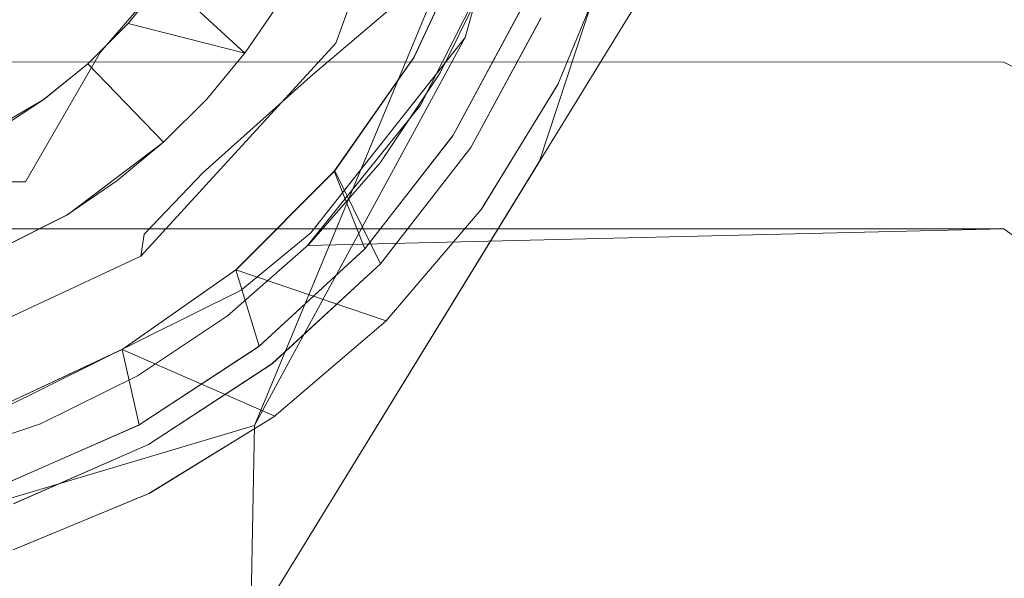
# Model space of a CAD drawing. Extents: x -133 to 79, y -249 to 75.
# Drawn here: x -58 to -46, y -11 to -4 of the extents above; entities that cross this region are included whole.
import ezdxf

# ---------------------------------------------------------------- set-up
doc = ezdxf.new("R2010")
doc.units = 0
doc.header["$LTSCALE"] = 500
doc.header["$MEASUREMENT"] = 0
doc.layers.add('BESCO_CHROM', color=7, linetype='Continuous')
doc.layers.add('BESCO_WAZ', color=7, linetype='Continuous')

msp = doc.modelspace()

# ---------------------------------------------------------------- linework, layer by layer
at = {"layer": 'BESCO_CHROM', "lineweight": 0}
for points, invisible_edges in [([(75, -75), (-75, -75), (-75, 75), (75, 75)], 15), ([(75, -75, 48), (75, 75, 48), (-75, 75, 48), (-75, -75, 48)], 15), ([(-21, 14, 825.3), (-81.767, 9.959, 825.3), (-21, -14, 825.3), (-21, 14, 825.3)], 11), ([(-21, 14, 802.3), (-56.118, -9.296, 802.3), (-54.042, -7.863, 802.3), (-21, 14, 802.3)], 15), ([(-21, -14, 802.3), (-56.118, -9.296, 802.3), (-21, 14, 802.3), (-21, -14, 802.3)], 11), ([(-21, 14, 802.3), (-54.042, -7.863, 802.3), (-53.139, -6.961, 802.3), (-21, 14, 802.3)], 15), ([(-21, 14, 802.3), (-53.139, -6.961, 802.3), (-52.355, -5.958, 802.3), (-21, 14, 802.3)], 15), ([(-21, 14, 802.3), (-52.355, -5.958, 802.3), (-51.176, -3.708, 802.3), (-21, 14, 802.3)], 15), ([(-21, -14, 825.3), (-81.767, 9.959, 825.3), (-79.543, 8.423, 825.3), (-21, -14, 825.3)], 13), ([(-21, -14, 825.3), (-79.543, 8.423, 825.3), (-78.575, 7.455, 825.3), (-21, -14, 825.3)], 13), ([(-21, -14, 825.3), (-78.575, 7.455, 825.3), (-77.734, 6.38, 825.3), (-21, -14, 825.3)], 13), ([(-21, -14, 825.3), (-77.734, 6.38, 825.3), (-76.474, 3.969, 825.3), (-21, -14, 825.3)], 13), ([(-70.497, 0.258, 792.5), (-68.834, -5.374, 792.5), (-51.503, -0.258, 792.5), (-53.167, 5.374, 792.5)], 10), ([(-21, -14, 825.3), (-76.474, 3.969, 825.3), (-75.83, 1.337, 825.3), (-21, -14, 825.3)], 13), ([(-21, -14, 825.3), (-75.83, 1.337, 825.3), (-75.834, -1.368, 825.3), (-21, -14, 825.3)], 13), ([(-53.497, -5.826, 792.5), (-51.503, -0.258, 792.5), (-68.834, -5.374, 792.5), (-64.213, -8.938, 792.5)], 15), ([(-54.905, -8.796, 789), (-52.485, -4.341, 789), (-51.364, -0.278, 789), (-54.905, -8.796, 789)], 8), ([(-54.905, -8.796, 789), (-51.364, -0.278, 789), (-50.901, -3.536, 789), (-54.905, -8.796, 789)], 15), ([(-51.503, -0.258, 800.5), (-51.503, -0.258, 792.5), (-53.497, -5.826, 792.5), (-53.469, -5.791, 800.5)], 15), ([(-53.469, -5.791, 800.5), (-50.931, -3.619, 800.5), (-51.503, -0.258, 800.5), (-53.469, -5.791, 800.5)], 15), ([(-51.632, -5.764, 789.304), (-50.901, -3.536, 789), (-48.303, -0.343, 791), (-51.632, -5.764, 789.304)], 15), ([(-48.303, -0.343, 791), (-48.303, -0.343, 798.5), (-51.621, -5.746, 800.196), (-51.632, -5.764, 789.304)], 15), ([(-50.931, -3.619, 800.5), (-51.621, -5.746, 800.196), (-48.303, -0.343, 798.5), (-50.931, -3.619, 800.5)], 13), ([(-21, -14, 825.3), (-75.834, -1.368, 825.3), (-76.481, -3.989, 825.3), (-21, -14, 825.3)], 13), ([(-46.3, -4.625, 805.789), (-46.3, -2.394, 804.865), (-51.655, -1.707, 804.709), (-52.137, -3.42, 805.206)], 15), ([(-53.205, -4.499, 807.8), (-53.063, -2.252, 807.8), (-53.612, -3.671, 807.8), (-53.205, -4.499, 807.8)], 15), ([(-52.843, -3.803, 807.8), (-53.063, -2.252, 807.8), (-53.205, -4.499, 807.8), (-52.843, -3.803, 807.8)], 15), ([(-46.3, -4.625, 821.811), (-71.5, -4.622, 821.813), (-71.5, -2.398, 822.734), (-46.3, -2.394, 822.735)], 12), ([(-46.05, -4.75, 822.027), (-46.3, -4.625, 821.811), (-46.3, -2.394, 822.735), (-46.05, -2.459, 822.976)], 14), ([(-46.05, -4.75, 805.573), (-46.05, -2.459, 804.624), (-46.3, -2.394, 804.865), (-46.3, -4.625, 805.789)], 15), ([(-55.944, -3.674, 805.8), (-54.411, -4.965, 807.8), (-53.612, -3.671, 807.8), (-55.587, -3.125, 805.8)], 7), ([(-55.941, -3.67, 805.3), (-55.583, -3.117, 805.3), (-54.291, -3.352, 805.3), (-55.018, -4.524, 805.3)], 7), ([(-53.071, -4.567, 798.8), (-52.4, -3.123, 798.8), (-52.402, -3.13, 800.5), (-53.075, -4.573, 800.5)], 14), ([(-52.402, -3.13, 803.8), (-53.075, -4.573, 803.8), (-53.071, -4.567, 802.3), (-52.4, -3.123, 802.3)], 15), ([(-53.075, -4.573, 803.8), (-52.402, -3.13, 803.8), (-51.841, -4.015, 803.8), (-52.625, -5.465, 803.8)], 14), ([(-53.075, -4.573, 800.5), (-52.402, -3.13, 800.5), (-50.775, -3.319, 800.5), (-51.419, -4.876, 800.5)], 15), ([(-50.776, -3.323, 802.3), (-52.4, -3.123, 802.3), (-53.071, -4.567, 802.3), (-51.422, -4.881, 802.3)], 5), ([(-52.419, -5.607, 798.8), (-51.615, -4.12, 798.8), (-52.4, -3.123, 798.8), (-53.071, -4.567, 798.8)], 15), ([(-54.291, -3.352, 805.3), (-54.616, -3.937, 791.3), (-55.009, -4.512, 791.3), (-55.018, -4.524, 805.3)], 15), ([(-51.419, -4.876, 800.5), (-50.775, -3.319, 800.5), (-50.776, -3.323, 802.3), (-51.422, -4.881, 802.3)], 15), ([(-46.3, -6.541, 807.259), (-46.3, -4.625, 805.789), (-52.137, -3.42, 805.206), (-52.997, -5.119, 806.096)], 11), ([(-52.137, -3.42, 805.206), (-52.223, -3.636, 803.3), (-52.773, -4.75, 803.3), (-52.997, -5.119, 806.096)], 13), ([(-51.632, -5.764, 789.304), (-54.905, -8.796, 789), (-50.901, -3.536, 789), (-51.632, -5.764, 789.304)], 11), ([(-55.907, -3.623, 791.3), (-55.907, -3.623, 788.8), (-56.679, -4.516, 788.8), (-56.679, -4.516, 791.3)], 5), ([(-56.679, -4.516, 791.3), (-54.616, -3.937, 791.3), (-55.907, -3.623, 791.3), (-56.679, -4.516, 791.3)], 15), ([(-56.679, -4.516, 788.8), (-55.907, -3.623, 788.8), (-52.614, -3.904, 788.8), (-52.986, -4.62, 788.8)], 15), ([(-55.944, -3.674, 805.8), (-55.941, -3.67, 805.3), (-56.355, -4.182, 805.3), (-56.355, -4.182, 805.8)], 5), ([(-55.018, -4.524, 805.3), (-56.355, -4.182, 805.3), (-55.941, -3.67, 805.3), (-55.018, -4.524, 805.3)], 14), ([(-55.944, -3.674, 805.8), (-56.355, -4.182, 805.8), (-54.411, -4.965, 807.8), (-55.944, -3.674, 805.8)], 15), ([(-53.469, -5.791, 800.5), (-54.946, -8.825, 800.5), (-50.931, -3.619, 800.5), (-53.469, -5.791, 800.5)], 15), ([(-54.946, -8.825, 800.5), (-51.621, -5.746, 800.196), (-50.931, -3.619, 800.5), (-54.946, -8.825, 800.5)], 15), ([(-53.627, -5.161, 807.8), (-53.205, -4.499, 807.8), (-53.612, -3.671, 807.8), (-54.411, -4.965, 807.8)], 15), ([(-52.773, -4.75, 803.3), (-52.223, -3.636, 803.3), (-51.176, -3.708, 802.3), (-52.355, -5.958, 802.3)], 15), ([(-52.628, -5.47, 806.8), (-51.842, -4.017, 806.8), (-52.843, -3.803, 807.8), (-53.205, -4.499, 807.8)], 14), ([(-56.679, -4.516, 791.3), (-55.009, -4.512, 791.3), (-54.616, -3.937, 791.3), (-56.679, -4.516, 791.3)], 13), ([(-52.614, -3.904, 788.8), (-51.613, -4.118, 789.8), (-52.419, -5.606, 789.8), (-52.986, -4.62, 788.8)], 13), ([(-21, -14, 825.3), (-76.481, -3.989, 825.3), (-77.737, -6.383, 825.3), (-21, -14, 825.3)], 13), ([(-51.842, -4.017, 806.8), (-52.628, -5.47, 806.8), (-52.625, -5.465, 803.8), (-51.841, -4.015, 803.8)], 11), ([(-56.818, -4.645, 805.8), (-56.355, -4.182, 805.8), (-56.355, -4.182, 805.3), (-56.82, -4.647, 805.3)], 11), ([(-56.82, -4.647, 805.3), (-56.355, -4.182, 805.3), (-55.018, -4.524, 805.3), (-55.95, -5.545, 805.3)], 15), ([(-56.818, -4.645, 805.8), (-55.434, -6.09, 807.8), (-54.411, -4.965, 807.8), (-56.355, -4.182, 805.8)], 7), ([(-52.419, -5.606, 789.8), (-51.613, -4.118, 789.8), (-51.615, -4.12, 798.8), (-52.419, -5.607, 798.8)], 11), ([(-54.905, -8.796, 789), (-54.259, -6.587, 789), (-52.485, -4.341, 789), (-54.905, -8.796, 789)], 13), ([(-56.679, -4.516, 788.8), (-57.536, -6, 788.8), (-57.536, -6, 791.3), (-56.679, -4.516, 791.3)], 8), ([(-53.909, -5.94, 788.8), (-54.453, -6.535, 788.8), (-57.536, -6, 788.8), (-56.679, -4.516, 788.8)], 15), ([(-57.536, -6, 791.3), (-55.454, -5.049, 791.3), (-56.679, -4.516, 791.3), (-57.536, -6, 791.3)], 15), ([(-56.679, -4.516, 791.3), (-55.454, -5.049, 791.3), (-55.009, -4.512, 791.3), (-56.679, -4.516, 791.3)], 13), ([(-53.418, -5.299, 788.8), (-56.679, -4.516, 788.8), (-52.986, -4.62, 788.8), (-53.418, -5.299, 788.8)], 15), ([(-53.909, -5.94, 788.8), (-56.679, -4.516, 788.8), (-53.418, -5.299, 788.8), (-53.909, -5.94, 788.8)], 15), ([(-55.454, -5.049, 791.3), (-55.018, -4.524, 805.3), (-55.009, -4.512, 791.3), (-55.454, -5.049, 791.3)], 15), ([(-53.627, -5.161, 807.8), (-52.628, -5.47, 806.8), (-53.205, -4.499, 807.8), (-53.627, -5.161, 807.8)], 15), ([(-71.5, -6.538, 820.343), (-71.5, -4.622, 821.813), (-46.3, -4.625, 821.811), (-46.3, -6.541, 820.341)], 15), ([(-55.95, -5.545, 805.3), (-55.018, -4.524, 805.3), (-55.454, -5.049, 791.3), (-55.947, -5.542, 791.3)], 7), ([(-53.075, -4.573, 803.8), (-53.989, -5.879, 803.8), (-53.984, -5.873, 802.3), (-53.071, -4.567, 802.3)], 14), ([(-53.984, -5.873, 798.8), (-53.071, -4.567, 798.8), (-53.075, -4.573, 800.5), (-53.989, -5.879, 800.5)], 15), ([(-53.989, -5.879, 800.5), (-53.075, -4.573, 800.5), (-51.419, -4.876, 800.5), (-52.298, -6.312, 800.5)], 15), ([(-53.989, -5.879, 803.8), (-53.075, -4.573, 803.8), (-52.625, -5.465, 803.8), (-53.637, -6.767, 803.8)], 3), ([(-51.422, -4.881, 802.3), (-53.071, -4.567, 802.3), (-53.984, -5.873, 802.3), (-52.302, -6.318, 802.3)], 13), ([(-53.459, -6.942, 798.8), (-52.419, -5.607, 798.8), (-53.071, -4.567, 798.8), (-53.984, -5.873, 798.8)], 3), ([(-52.419, -5.606, 789.8), (-53.418, -5.299, 788.8), (-52.986, -4.62, 788.8), (-52.419, -5.606, 789.8)], 15), ([(-46.05, -6.718, 820.517), (-46.3, -6.541, 820.341), (-46.3, -4.625, 821.811), (-46.05, -4.75, 822.027)], 14), ([(-46.05, -6.718, 807.082), (-46.05, -4.75, 805.573), (-46.3, -4.625, 805.789), (-46.3, -6.541, 807.259)], 15), ([(-57.326, -5.056, 805.8), (-56.818, -4.645, 805.8), (-56.82, -4.647, 805.3), (-57.332, -5.06, 805.3)], 8), ([(-55.95, -5.545, 805.3), (-57.332, -5.06, 805.3), (-56.82, -4.647, 805.3), (-55.95, -5.545, 805.3)], 11), ([(-57.326, -5.056, 805.8), (-56.647, -7.008, 807.8), (-55.434, -6.09, 807.8), (-56.818, -4.645, 805.8)], 15), ([(-53.463, -5.783, 803.3), (-52.997, -5.119, 806.096), (-52.773, -4.75, 803.3), (-53.463, -5.783, 803.3)], 11), ([(-52.355, -5.958, 802.3), (-53.463, -5.783, 803.3), (-52.773, -4.75, 803.3), (-52.355, -5.958, 802.3)], 15), ([(-54.411, -4.965, 807.8), (-55.434, -6.09, 807.8), (-54.636, -6.364, 807.8), (-54.104, -5.783, 807.8)], 15), ([(-53.627, -5.161, 807.8), (-54.411, -4.965, 807.8), (-54.104, -5.783, 807.8), (-53.627, -5.161, 807.8)], 15), ([(-51.422, -4.881, 802.3), (-52.302, -6.318, 802.3), (-52.298, -6.312, 800.5), (-51.419, -4.876, 800.5)], 10), ([(-58.459, -5.71, 805.3), (-57.875, -5.413, 805.8), (-57.332, -5.06, 805.3), (-58.459, -5.71, 805.3)], 11), ([(-55.95, -5.545, 805.3), (-58.459, -5.71, 805.3), (-57.332, -5.06, 805.3), (-55.95, -5.545, 805.3)], 15), ([(-57.332, -5.06, 805.3), (-57.875, -5.413, 805.8), (-57.326, -5.056, 805.8), (-57.332, -5.06, 805.3)], 13), ([(-57.326, -5.056, 805.8), (-57.875, -5.413, 805.8), (-56.647, -7.008, 807.8), (-57.326, -5.056, 805.8)], 15), ([(-57.536, -6, 791.3), (-55.947, -5.542, 791.3), (-55.454, -5.049, 791.3), (-57.536, -6, 791.3)], 13), ([(-54.296, -6.731, 807.455), (-46.3, -6.541, 807.259), (-52.997, -5.119, 806.096), (-54.296, -6.731, 807.455)], 10), ([(-54.296, -6.731, 807.455), (-52.997, -5.119, 806.096), (-53.463, -5.783, 803.3), (-54.282, -6.718, 803.3)], 11), ([(-53.643, -6.773, 806.8), (-52.628, -5.47, 806.8), (-53.627, -5.161, 807.8), (-54.104, -5.783, 807.8)], 14), ([(-53.418, -5.299, 788.8), (-52.419, -5.606, 789.8), (-53.459, -6.942, 789.8), (-53.909, -5.94, 788.8)], 15), ([(-58.458, -5.71, 805.8), (-58.01, -7.689, 807.8), (-56.647, -7.008, 807.8), (-57.875, -5.413, 805.8)], 15), ([(-52.628, -5.47, 806.8), (-53.643, -6.773, 806.8), (-53.637, -6.767, 803.8), (-52.625, -5.465, 803.8)], 15), ([(-57.052, -6.377, 805.3), (-58.459, -5.71, 805.3), (-55.95, -5.545, 805.3), (-57.052, -6.377, 805.3)], 11), ([(-57.536, -6, 791.3), (-56.486, -5.989, 791.3), (-55.947, -5.542, 791.3), (-57.536, -6, 791.3)], 13), ([(-57.052, -6.377, 805.3), (-55.95, -5.545, 805.3), (-55.947, -5.542, 791.3), (-56.486, -5.989, 791.3)], 15), ([(-53.459, -6.942, 789.8), (-52.419, -5.606, 789.8), (-52.419, -5.607, 798.8), (-53.459, -6.942, 798.8)], 10), ([(-57.052, -6.377, 805.3), (-59.703, -6.114, 805.3), (-58.459, -5.71, 805.3), (-57.052, -6.377, 805.3)], 15), ([(-54.946, -8.825, 800.5), (-54.95, -11.167, 798.501), (-51.621, -5.746, 800.196), (-54.946, -8.825, 800.5)], 13), ([(-51.632, -5.764, 789.304), (-51.621, -5.746, 800.196), (-54.95, -11.167, 798.501), (-54.95, -11.167, 790.998)], 15), ([(-54.95, -11.167, 790.998), (-54.905, -8.796, 789), (-51.632, -5.764, 789.304), (-54.95, -11.167, 790.998)], 11), ([(-53.497, -5.826, 792.5), (-64.213, -8.938, 792.5), (-58.352, -9.122, 792.5), (-53.497, -5.826, 792.5)], 15), ([(-53.497, -5.826, 792.5), (-58.352, -9.122, 792.5), (-58.277, -9.099, 800.5), (-53.469, -5.791, 800.5)], 15), ([(-58.277, -9.099, 800.5), (-54.946, -8.825, 800.5), (-53.469, -5.791, 800.5), (-58.277, -9.099, 800.5)], 15), ([(-55.11, -7.002, 798.8), (-53.984, -5.873, 798.8), (-53.989, -5.879, 800.5), (-55.118, -7.009, 800.5)], 14), ([(-53.989, -5.879, 803.8), (-55.118, -7.009, 803.8), (-55.11, -7.002, 802.3), (-53.984, -5.873, 802.3)], 12), ([(-55.118, -7.009, 800.5), (-53.989, -5.879, 800.5), (-52.298, -6.312, 800.5), (-53.392, -7.595, 800.5)], 15), ([(-55.118, -7.009, 803.8), (-53.989, -5.879, 803.8), (-53.637, -6.767, 803.8), (-54.85, -7.885, 803.8)], 7), ([(-52.302, -6.318, 802.3), (-53.984, -5.873, 802.3), (-55.11, -7.002, 802.3), (-53.398, -7.601, 802.3)], 13), ([(-55.11, -7.002, 798.8), (-53.459, -6.942, 798.8), (-53.984, -5.873, 798.8), (-55.11, -7.002, 798.8)], 15), ([(-54.636, -6.364, 807.8), (-53.643, -6.773, 806.8), (-54.104, -5.783, 807.8), (-54.636, -6.364, 807.8)], 15), ([(-54.282, -6.718, 803.3), (-53.463, -5.783, 803.3), (-52.355, -5.958, 802.3), (-53.139, -6.961, 802.3)], 15), ([(-68.086, -5.946, 788.8), (-61, -6.25, 788.8), (-54.453, -6.535, 788.8), (-68.086, -5.946, 788.8)], 15), ([(-54.453, -6.535, 788.8), (-67.54, -6.541, 788.8), (-68.086, -5.946, 788.8), (-54.453, -6.535, 788.8)], 15), ([(-61, -6.25, 791.3), (-57.056, -6.379, 791.3), (-56.486, -5.989, 791.3), (-61, -6.25, 791.3)], 13), ([(-61, -6.25, 791.3), (-56.486, -5.989, 791.3), (-60.116, -6.187, 791.3), (-61, -6.25, 791.3)], 15), ([(-60.116, -6.187, 791.3), (-56.486, -5.989, 791.3), (-57.536, -6, 791.3), (-60.116, -6.187, 791.3)], 15), ([(-57.056, -6.379, 791.3), (-57.052, -6.377, 805.3), (-56.486, -5.989, 791.3), (-57.056, -6.379, 791.3)], 15), ([(-53.459, -6.942, 789.8), (-54.453, -6.535, 788.8), (-53.909, -5.94, 788.8), (-53.459, -6.942, 789.8)], 15), ([(-54.453, -6.535, 788.8), (-60.116, -6.187, 788.8), (-59.25, -6, 788.8), (-54.453, -6.535, 788.8)], 15), ([(-60.116, -6.187, 791.3), (-57.536, -6, 791.3), (-59.25, -6, 791.3), (-60.116, -6.187, 791.3)], 15), ([(-57.536, -6, 791.3), (-57.536, -6, 788.8), (-59.25, -6, 788.8), (-59.25, -6, 791.3)], 5), ([(-54.453, -6.535, 788.8), (-59.25, -6, 788.8), (-57.536, -6, 788.8), (-54.453, -6.535, 788.8)], 15), ([(-55.434, -6.09, 807.8), (-56.647, -7.008, 807.8), (-55.838, -7.373, 807.8), (-55.215, -6.894, 807.8)], 15), ([(-54.636, -6.364, 807.8), (-55.434, -6.09, 807.8), (-55.215, -6.894, 807.8), (-54.636, -6.364, 807.8)], 15), ([(-61, -6.25, 805.3), (-59.703, -6.114, 805.3), (-57.052, -6.377, 805.3), (-61, -6.25, 805.3)], 15), ([(-54.453, -6.535, 788.8), (-61, -6.25, 788.8), (-60.116, -6.187, 788.8), (-54.453, -6.535, 788.8)], 15), ([(-64.948, -6.377, 791.3), (-57.056, -6.379, 791.3), (-61, -6.25, 791.3), (-64.948, -6.377, 791.3)], 15), ([(-64.944, -6.379, 805.3), (-61, -6.25, 805.3), (-57.052, -6.377, 805.3), (-64.944, -6.379, 805.3)], 15), ([(-53.392, -7.595, 800.5), (-52.298, -6.312, 800.5), (-52.302, -6.318, 802.3), (-53.398, -7.601, 802.3)], 11), ([(-21, -14, 825.3), (-77.737, -6.383, 825.3), (-79.535, -8.416, 825.3), (-21, -14, 825.3)], 15), ([(-63.717, -6.991, 791.3), (-57.056, -6.379, 791.3), (-64.948, -6.377, 791.3), (-63.717, -6.991, 791.3)], 11), ([(-58.283, -6.991, 805.3), (-64.944, -6.379, 805.3), (-57.052, -6.377, 805.3), (-58.283, -6.991, 805.3)], 15), ([(-63.717, -6.991, 791.3), (-58.292, -6.994, 791.3), (-57.056, -6.379, 791.3), (-63.717, -6.991, 791.3)], 13), ([(-58.283, -6.991, 805.3), (-57.052, -6.377, 805.3), (-57.056, -6.379, 791.3), (-58.292, -6.994, 791.3)], 14), ([(-54.858, -7.892, 806.8), (-53.643, -6.773, 806.8), (-54.636, -6.364, 807.8), (-55.215, -6.894, 807.8)], 15), ([(-71.5, -8.001, 818.441), (-71.5, -6.538, 820.343), (-46.3, -6.541, 820.341), (-46.3, -8.011, 818.425)], 13), ([(-55.047, -7.08, 788.8), (-67.54, -6.541, 788.8), (-54.453, -6.535, 788.8), (-55.047, -7.08, 788.8)], 15), ([(-55.047, -7.08, 788.8), (-66.945, -7.087, 788.8), (-67.54, -6.541, 788.8), (-55.047, -7.08, 788.8)], 15), ([(-46.3, -8.011, 809.175), (-46.3, -6.541, 807.259), (-54.296, -6.731, 807.455), (-55.971, -8.06, 809.261)], 15), ([(-54.453, -6.535, 788.8), (-53.459, -6.942, 789.8), (-54.704, -8.089, 789.8), (-55.047, -7.08, 788.8)], 15), ([(-46.05, -6.718, 820.517), (-46.05, -8.227, 818.55), (-46.3, -8.011, 818.425), (-46.3, -6.541, 820.341)], 15), ([(-46.05, -8.227, 809.05), (-46.05, -6.718, 807.082), (-46.3, -6.541, 807.259), (-46.3, -8.011, 809.175)], 13), ([(-54.905, -8.796, 789), (-55.06, -7.242, 789), (-54.259, -6.587, 789), (-54.905, -8.796, 789)], 13), ([(-55.971, -8.06, 809.261), (-54.296, -6.731, 807.455), (-55.217, -7.537, 803.3), (-56.25, -8.227, 803.3)], 15), ([(-55.217, -7.537, 803.3), (-54.296, -6.731, 807.455), (-54.282, -6.718, 803.3), (-55.217, -7.537, 803.3)], 9), ([(-54.282, -6.718, 803.3), (-53.139, -6.961, 802.3), (-54.042, -7.863, 802.3), (-55.217, -7.537, 803.3)], 15), ([(-53.643, -6.773, 806.8), (-54.858, -7.892, 806.8), (-54.85, -7.885, 803.8), (-53.637, -6.767, 803.8)], 2), ([(-55.838, -7.373, 807.8), (-54.858, -7.892, 806.8), (-55.215, -6.894, 807.8), (-55.838, -7.373, 807.8)], 15), ([(-56.647, -7.008, 807.8), (-58.01, -7.689, 807.8), (-57.193, -8.155, 807.8), (-56.499, -7.794, 807.8)], 15), ([(-55.838, -7.373, 807.8), (-56.647, -7.008, 807.8), (-56.499, -7.794, 807.8), (-55.838, -7.373, 807.8)], 15), ([(-56.414, -7.918, 798.8), (-55.11, -7.002, 798.8), (-55.118, -7.009, 800.5), (-56.424, -7.923, 800.5)], 12), ([(-55.118, -7.009, 803.8), (-56.424, -7.923, 803.8), (-56.414, -7.918, 802.3), (-55.11, -7.002, 802.3)], 14), ([(-53.392, -7.595, 800.5), (-54.673, -8.691, 800.5), (-56.424, -7.923, 800.5), (-55.118, -7.009, 800.5)], 7), ([(-56.424, -7.923, 803.8), (-55.118, -7.009, 803.8), (-54.85, -7.885, 803.8), (-56.23, -8.789, 803.8)], 7), ([(-56.414, -7.918, 798.8), (-54.705, -8.089, 798.8), (-53.459, -6.942, 798.8), (-56.414, -7.918, 798.8)], 15), ([(-56.414, -7.918, 798.8), (-53.459, -6.942, 798.8), (-55.11, -7.002, 798.8), (-56.414, -7.918, 798.8)], 15), ([(-56.414, -7.918, 802.3), (-53.398, -7.601, 802.3), (-55.11, -7.002, 802.3), (-56.414, -7.918, 802.3)], 11), ([(-54.704, -8.089, 789.8), (-53.459, -6.942, 789.8), (-53.459, -6.942, 798.8), (-54.705, -8.089, 798.8)], 8), ([(-55.687, -7.572, 788.8), (-66.945, -7.087, 788.8), (-55.047, -7.08, 788.8), (-55.687, -7.572, 788.8)], 15), ([(-55.687, -7.572, 788.8), (-66.304, -7.578, 788.8), (-66.945, -7.087, 788.8), (-55.687, -7.572, 788.8)], 15), ([(-54.704, -8.089, 789.8), (-55.687, -7.572, 788.8), (-55.047, -7.08, 788.8), (-54.704, -8.089, 789.8)], 15), ([(-61.29, -10.698, 789), (-57.817, -8.613, 789), (-55.06, -7.242, 789), (-61.29, -10.698, 789)], 13), ([(-61.29, -10.698, 789), (-55.06, -7.242, 789), (-54.905, -8.796, 789), (-61.29, -10.698, 789)], 15), ([(-56.241, -8.795, 806.8), (-54.858, -7.892, 806.8), (-55.838, -7.373, 807.8), (-56.499, -7.794, 807.8)], 14), ([(-56.366, -8.005, 788.8), (-66.304, -7.578, 788.8), (-55.687, -7.572, 788.8), (-56.366, -8.005, 788.8)], 15), ([(-55.687, -7.572, 788.8), (-54.704, -8.089, 789.8), (-56.122, -9.015, 789.8), (-56.366, -8.005, 788.8)], 13), ([(-55.217, -7.537, 803.3), (-54.042, -7.863, 802.3), (-56.118, -9.296, 802.3), (-56.25, -8.227, 803.3)], 7), ([(-56.366, -8.005, 788.8), (-65.625, -8.011, 788.8), (-66.304, -7.578, 788.8), (-56.366, -8.005, 788.8)], 15), ([(-57.193, -8.155, 807.8), (-58.01, -7.689, 807.8), (-57.919, -8.456, 807.8), (-57.193, -8.155, 807.8)], 15), ([(-57.86, -8.594, 802.3), (-54.682, -8.698, 802.3), (-53.398, -7.601, 802.3), (-57.86, -8.594, 802.3)], 15), ([(-57.86, -8.594, 802.3), (-53.398, -7.601, 802.3), (-56.414, -7.918, 802.3), (-57.86, -8.594, 802.3)], 11), ([(-54.673, -8.691, 800.5), (-53.392, -7.595, 800.5), (-53.398, -7.601, 802.3), (-54.682, -8.698, 802.3)], 9), ([(-57.193, -8.155, 807.8), (-56.241, -8.795, 806.8), (-56.499, -7.794, 807.8), (-57.193, -8.155, 807.8)], 15), ([(-54.858, -7.892, 806.8), (-56.241, -8.795, 806.8), (-56.23, -8.789, 803.8), (-54.85, -7.885, 803.8)], 11), ([(-46.3, -8.011, 818.425), (-46.3, -8.935, 816.194), (-71.5, -8.932, 816.205), (-71.5, -8.001, 818.441)], 15), ([(-57.08, -8.379, 788.8), (-65.625, -8.011, 788.8), (-56.366, -8.005, 788.8), (-57.08, -8.379, 788.8)], 15), ([(-57.08, -8.379, 788.8), (-64.911, -8.383, 788.8), (-65.625, -8.011, 788.8), (-57.08, -8.379, 788.8)], 15), ([(-57.86, -8.594, 798.8), (-56.414, -7.918, 798.8), (-56.424, -7.923, 800.5), (-57.867, -8.597, 800.5)], 14), ([(-56.424, -7.923, 803.8), (-57.867, -8.597, 803.8), (-57.86, -8.594, 802.3), (-56.414, -7.918, 802.3)], 15), ([(-54.673, -8.691, 800.5), (-57.867, -8.597, 800.5), (-56.424, -7.923, 800.5), (-54.673, -8.691, 800.5)], 9), ([(-56.23, -8.789, 803.8), (-57.867, -8.597, 803.8), (-56.424, -7.923, 803.8), (-56.23, -8.789, 803.8)], 13), ([(-57.86, -8.594, 798.8), (-54.705, -8.089, 798.8), (-56.414, -7.918, 798.8), (-57.86, -8.594, 798.8)], 15), ([(-46.3, -8.011, 809.175), (-55.971, -8.06, 809.261), (-57.403, -8.793, 810.928), (-46.3, -8.935, 811.406)], 15), ([(-56.122, -9.015, 789.8), (-57.08, -8.379, 788.8), (-56.366, -8.005, 788.8), (-56.122, -9.015, 789.8)], 15), ([(-46.05, -9.176, 811.341), (-46.05, -8.227, 809.05), (-46.3, -8.011, 809.175), (-46.3, -8.935, 811.406)], 15), ([(-46.05, -9.176, 816.259), (-46.3, -8.935, 816.194), (-46.3, -8.011, 818.425), (-46.05, -8.227, 818.55)], 15), ([(-59.406, -9.01, 798.8), (-54.705, -8.089, 798.8), (-58.622, -8.836, 798.8), (-59.406, -9.01, 798.8)], 15), ([(-59.406, -9.01, 798.8), (-56.121, -9.014, 798.8), (-54.705, -8.089, 798.8), (-59.406, -9.01, 798.8)], 13), ([(-58.622, -8.836, 798.8), (-54.705, -8.089, 798.8), (-57.86, -8.594, 798.8), (-58.622, -8.836, 798.8)], 15), ([(-57.365, -8.777, 803.3), (-58.541, -9.176, 803.3), (-57.403, -8.793, 810.928), (-55.971, -8.06, 809.261)], 15), ([(-57.365, -8.777, 803.3), (-55.971, -8.06, 809.261), (-56.25, -8.227, 803.3), (-57.365, -8.777, 803.3)], 11), ([(-54.704, -8.089, 789.8), (-54.705, -8.089, 798.8), (-56.121, -9.014, 798.8), (-56.122, -9.015, 789.8)], 15), ([(-57.753, -9.458, 806.8), (-56.241, -8.795, 806.8), (-57.193, -8.155, 807.8), (-57.919, -8.456, 807.8)], 14), ([(-56.118, -9.296, 802.3), (-57.365, -8.777, 803.3), (-56.25, -8.227, 803.3), (-56.118, -9.296, 802.3)], 15), ([(-21, -14, 825.3), (-79.535, -8.416, 825.3), (-81.751, -9.95, 825.3), (-21, -14, 825.3)], 15), ([(-57.827, -8.689, 788.8), (-64.911, -8.383, 788.8), (-57.08, -8.379, 788.8), (-57.827, -8.689, 788.8)], 15), ([(-57.827, -8.689, 788.8), (-57.08, -8.379, 788.8), (-56.122, -9.015, 789.8), (-57.672, -9.695, 789.8)], 11), ([(-58.622, -8.836, 802.3), (-54.682, -8.698, 802.3), (-57.86, -8.594, 802.3), (-58.622, -8.836, 802.3)], 11), ([(-56.109, -9.573, 800.5), (-65.882, -9.578, 800.5), (-67.318, -8.698, 800.5), (-56.109, -9.573, 800.5)], 13), ([(-67.318, -8.698, 800.5), (-61.802, -9.115, 800.5), (-56.109, -9.573, 800.5), (-67.318, -8.698, 800.5)], 15), ([(-65.891, -9.573, 802.3), (-54.682, -8.698, 802.3), (-60.198, -9.115, 802.3), (-65.891, -9.573, 802.3)], 15), ([(-65.891, -9.573, 802.3), (-56.118, -9.578, 802.3), (-54.682, -8.698, 802.3), (-65.891, -9.573, 802.3)], 15), ([(-60.198, -9.115, 802.3), (-54.682, -8.698, 802.3), (-59.406, -9.01, 802.3), (-60.198, -9.115, 802.3)], 11), ([(-54.673, -8.691, 800.5), (-59.409, -9.011, 800.5), (-57.867, -8.597, 800.5), (-54.673, -8.691, 800.5)], 13), ([(-56.23, -8.789, 803.8), (-59.409, -9.011, 803.8), (-57.867, -8.597, 803.8), (-56.23, -8.789, 803.8)], 15), ([(-56.109, -9.573, 800.5), (-59.409, -9.011, 800.5), (-54.673, -8.691, 800.5), (-56.109, -9.573, 800.5)], 15), ([(-59.406, -9.01, 802.3), (-54.682, -8.698, 802.3), (-58.622, -8.836, 802.3), (-59.406, -9.01, 802.3)], 11), ([(-56.109, -9.573, 800.5), (-54.673, -8.691, 800.5), (-54.682, -8.698, 802.3), (-56.118, -9.578, 802.3)], 10), ([(-61.298, -10.994, 789.297), (-54.905, -8.796, 789), (-58.218, -11.078, 789.721), (-61.298, -10.994, 789.297)], 15), ([(-61.298, -10.994, 789.297), (-61.29, -10.698, 789), (-54.905, -8.796, 789), (-61.298, -10.994, 789.297)], 13), ([(-57.744, -9.455, 803.8), (-59.409, -9.011, 803.8), (-56.23, -8.789, 803.8), (-57.744, -9.455, 803.8)], 11), ([(-57.365, -8.777, 803.3), (-56.118, -9.296, 802.3), (-58.489, -10.195, 802.3), (-58.541, -9.176, 803.3)], 7), ([(-58.541, -9.176, 803.3), (-58.366, -9.128, 812.3), (-57.403, -8.793, 810.928), (-58.541, -9.176, 803.3)], 15), ([(-58.366, -9.128, 812.3), (-46.3, -8.935, 811.406), (-57.403, -8.793, 810.928), (-58.366, -9.128, 812.3)], 15), ([(-58.218, -11.078, 789.721), (-54.905, -8.796, 789), (-54.95, -11.167, 790.998), (-58.218, -11.078, 789.721)], 13), ([(-56.241, -8.795, 806.8), (-57.753, -9.458, 806.8), (-57.744, -9.455, 803.8), (-56.23, -8.789, 803.8)], 15), ([(-71.5, -8.932, 816.205), (-46.3, -8.935, 816.194), (-71.5, -9.17, 815.016), (-71.5, -8.932, 816.205)], 15), ([(-61.29, -10.698, 800.5), (-54.946, -8.825, 800.5), (-58.277, -9.099, 800.5), (-61.29, -10.698, 800.5)], 15), ([(-61.29, -10.698, 800.5), (-58.218, -11.078, 799.779), (-54.946, -8.825, 800.5), (-61.29, -10.698, 800.5)], 15), ([(-54.946, -8.825, 800.5), (-58.218, -11.078, 799.779), (-54.95, -11.167, 798.501), (-54.946, -8.825, 800.5)], 15), ([(-46.3, -8.935, 816.194), (-46.3, -9.25, 813.8), (-71.5, -9.25, 813.8), (-71.5, -9.17, 815.016)], 11), ([(-71.5, -9.25, 813.8), (-46.3, -9.25, 813.8), (-46.3, -8.935, 811.406), (-71.5, -9.25, 813.8)], 15), ([(-71.5, -9.25, 813.8), (-46.3, -8.935, 811.406), (-58.366, -9.128, 812.3), (-71.5, -9.25, 813.8)], 15), ([(-64.338, -9.691, 798.8), (-57.67, -9.694, 798.8), (-56.121, -9.014, 798.8), (-64.338, -9.691, 798.8)], 13), ([(-64.338, -9.691, 798.8), (-56.121, -9.014, 798.8), (-61, -9.15, 798.8), (-64.338, -9.691, 798.8)], 15), ([(-61, -9.15, 800.5), (-59.409, -9.011, 800.5), (-56.109, -9.573, 800.5), (-61, -9.15, 800.5)], 14), ([(-61, -9.15, 798.8), (-56.121, -9.014, 798.8), (-60.198, -9.115, 798.8), (-61, -9.15, 798.8)], 15), ([(-60.198, -9.115, 798.8), (-56.121, -9.014, 798.8), (-59.406, -9.01, 798.8), (-60.198, -9.115, 798.8)], 15), ([(-56.122, -9.015, 789.8), (-56.121, -9.014, 798.8), (-57.67, -9.694, 798.8), (-57.672, -9.695, 789.8)], 15), ([(-46.05, -9.5, 813.8), (-46.3, -9.25, 813.8), (-46.3, -8.935, 816.194), (-46.05, -9.176, 816.259)], 15), ([(-46.3, -9.25, 813.8), (-46.05, -9.5, 813.8), (-46.05, -9.176, 811.341), (-46.3, -8.935, 811.406)], 15), ([(-56.109, -9.573, 800.5), (-61.802, -9.115, 800.5), (-61, -9.15, 800.5), (-56.109, -9.573, 800.5)], 13), ([(-21, -14, 802.3), (-58.489, -10.195, 802.3), (-56.118, -9.296, 802.3), (-21, -14, 802.3)], 15), ([(-64.332, -10.221, 802.3), (-56.118, -9.578, 802.3), (-65.891, -9.573, 802.3), (-64.332, -10.221, 802.3)], 15), ([(-57.668, -10.221, 800.5), (-65.882, -9.578, 800.5), (-56.109, -9.573, 800.5), (-57.668, -10.221, 800.5)], 15), ([(-64.332, -10.221, 802.3), (-57.676, -10.223, 802.3), (-56.118, -9.578, 802.3), (-64.332, -10.221, 802.3)], 15), ([(-57.668, -10.221, 800.5), (-56.109, -9.573, 800.5), (-56.118, -9.578, 802.3), (-57.676, -10.223, 802.3)], 10), ([(-21, -14, 825.3), (-81.751, -9.95, 825.3), (-84.294, -10.92, 825.3), (-21, -14, 825.3)], 13), ([(-61, -10.5, 802.3), (-58.489, -10.195, 802.3), (-21, -14, 802.3), (-61, -10.5, 802.3)], 15), ([(-97.5, -14, 802.3), (-61, -10.5, 802.3), (-21, -14, 802.3), (-97.5, -14, 802.3)], 15)]:
    msp.add_3dface(points, dxfattribs=dict(at, invisible_edges=invisible_edges))
at = {"layer": 'BESCO_WAZ', "lineweight": 0}
for points, invisible_edges in [([(-52.126, -0.338, 748.245), (-52.803, -1.041, 771.196), (-53.935, -4.157, 771.112), (-53.257, -3.452, 748.086)], 15), ([(-50.36, -0.931, 695.615), (-52.032, -2.355, 722.807), (-54.265, -4.795, 722.567), (-52.591, -3.369, 695.333)], 15), ([(-52.803, -1.041, 771.196), (-52.838, -1.288, 791.527), (-53.971, -4.406, 791.546), (-53.935, -4.157, 771.112)], 13), ([(-50.571, -1.681, 666.537), (-52.591, -3.369, 695.333), (-55.588, -4.763, 695.058), (-53.566, -3.074, 666.234)], 14), ([(-56.87, -3.212, 665.985), (-58.894, -4.902, 694.833), (-62.006, -3.764, 694.691), (-59.981, -2.073, 665.828)], 15), ([(-52.032, -2.355, 722.807), (-53.257, -3.452, 748.086), (-55.493, -5.894, 747.909), (-54.265, -4.795, 722.567)], 15), ([(-53.566, -3.074, 666.234), (-55.588, -4.763, 695.058), (-58.894, -4.902, 694.833), (-56.87, -3.212, 665.985)], 15), ([(-52.591, -3.369, 695.333), (-54.265, -4.795, 722.567), (-57.265, -6.192, 722.336), (-55.588, -4.763, 695.058)], 14), ([(-53.257, -3.452, 748.086), (-53.935, -4.157, 771.112), (-56.174, -6.602, 771.025), (-55.493, -5.894, 747.909)], 15), ([(-53.935, -4.157, 771.112), (-53.971, -4.406, 791.546), (-56.209, -6.852, 791.584), (-56.174, -6.602, 771.025)], 13), ([(-55.588, -4.763, 695.058), (-57.265, -6.192, 722.336), (-60.573, -6.332, 722.147), (-58.894, -4.902, 694.833)], 15), ([(-54.265, -4.795, 722.567), (-55.493, -5.894, 747.909), (-58.495, -7.294, 747.74), (-57.265, -6.192, 722.336)], 14), ([(-55.493, -5.894, 747.909), (-56.174, -6.602, 771.025), (-59.179, -8.004, 770.948), (-58.495, -7.294, 747.74)], 14), ([(-57.265, -6.192, 722.336), (-58.495, -7.294, 747.74), (-61.806, -7.437, 747.606), (-60.573, -6.332, 722.147)], 15), ([(-56.174, -6.602, 771.025), (-56.209, -6.852, 791.584), (-59.214, -8.256, 791.634), (-59.179, -8.004, 770.948)], 12)]:
    msp.add_3dface(points, dxfattribs=dict(at, invisible_edges=invisible_edges))

doc.saveas('drawing.dxf')
